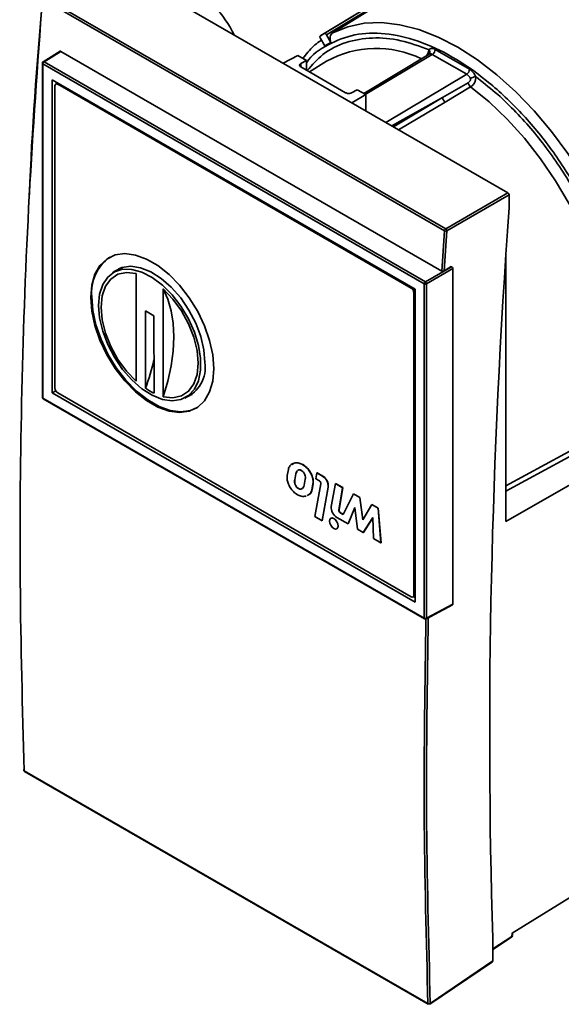
# Paper-space layout 'Blatt3' of a CAD drawing. Units: millimetres. Extents: x -2323 to 2970, y -853 to 2100.
# Drawn here: x 2811 to 2827, y 422 to 453 of the extents above; entities that cross this region are included whole.
import ezdxf

# ---------------------------------------------------------------- set-up
doc = ezdxf.new("R2010")
doc.units = ezdxf.units.MM

psp = doc.layouts.new('Blatt3')

# ---------------------------------------------------------------- linework, layer by layer
at = {"color": 7, "linetype": 'Continuous', "lineweight": 35, "ltscale": 5}
for p, q in [((2825.831, 447.249), (2813.59, 454.315)), ((2823.13, 453.979), (2820.049, 452.111)), ((2823.273, 454.059), (2820.158, 452.174)), ((2823.2, 453.926), (2820.232, 452.13)), ((2823.113, 453.859), (2820.426, 452.195)), ((2811.493, 453.307), (2823.909, 446.139)), ((2811.456, 453.249), (2823.872, 446.081)), ((2820.041, 452.106), (2820.158, 452.173)), ((2820.232, 452.13), (2820.366, 451.897)), ((2820.176, 451.787), (2820.042, 452.02)), ((2820.366, 451.898), (2820.176, 451.788)), ((2812.003, 451.623), (2811.481, 451.3)), ((2812.029, 451.621), (2811.507, 451.298)), ((2812.029, 451.621), (2823.785, 444.835)), ((2819.341, 451.496), (2818.891, 451.255)), ((2819.341, 451.496), (2819.606, 451.343)), ((2819.653, 451.595), (2819.501, 451.404)), ((2823.399, 451.537), (2821.385, 450.316)), ((2823.415, 451.559), (2823.414, 451.543)), ((2823.495, 451.528), (2824.556, 450.916)), ((2823.583, 451.681), (2824.643, 451.069)), ((2811.458, 451.258), (2811.458, 440.927)), ((2823.247, 444.44), (2811.472, 451.237)), ((2811.472, 451.237), (2811.472, 440.907)), ((2823.281, 444.501), (2811.507, 451.298)), ((2819.431, 451.242), (2819.606, 451.343)), ((2820.82, 450.342), (2819.432, 451.143)), ((2819.606, 451.343), (2819.606, 451.043)), ((2820.228, 451.315), (2819.708, 450.984)), ((2811.758, 450.743), (2822.961, 444.275)), ((2811.758, 441.071), (2811.758, 450.743)), ((2811.843, 441.223), (2811.843, 450.552)), ((2811.904, 450.629), (2811.869, 450.609)), ((2811.878, 450.614), (2811.878, 450.673)), ((2811.931, 450.603), (2822.838, 444.306)), ((2823.814, 450.196), (2824.602, 450.654)), ((2824.678, 450.523), (2823.891, 450.053)), ((2821.176, 450.437), (2820.995, 450.339)), ((2821.007, 450.033), (2821.441, 450.284)), ((2821.176, 450.437), (2821.441, 450.284)), ((2821.441, 449.783), (2821.441, 450.284)), ((2823.909, 446.139), (2825.831, 447.249)), ((2825.866, 447.187), (2823.945, 446.078)), ((2825.866, 446.796), (2825.866, 447.187)), ((2823.872, 446.081), (2823.785, 444.835)), ((2823.945, 446.078), (2823.857, 444.837)), ((2825.763, 437.091), (2825.763, 445.291)), ((2813.927, 444.944), (2813.667, 444.802)), ((2814.355, 441.43), (2814.353, 444.76)), ((2823.281, 444.501), (2824.092, 444.969)), ((2824.128, 444.908), (2823.317, 444.44)), ((2824.075, 444.979), (2823.857, 444.837)), ((2824.092, 444.969), (2824.075, 444.979)), ((2824.128, 444.908), (2824.128, 434.545)), ((2823.247, 434.109), (2823.247, 444.44)), ((2823.317, 444.44), (2823.317, 434.109)), ((2815.184, 444.281), (2815.185, 440.951)), ((2822.927, 444.153), (2822.927, 434.824)), ((2822.961, 444.275), (2822.961, 434.604)), ((2814.901, 443.451), (2814.636, 443.603)), ((2814.636, 443.603), (2814.637, 441.212)), ((2814.903, 441.059), (2814.901, 443.451)), ((2811.869, 441.136), (2811.758, 441.071)), ((2815.898, 440.937), (2816.151, 441.091)), ((2811.472, 440.907), (2823.247, 434.109)), ((2811.483, 440.884), (2823.257, 434.086)), ((2822.961, 434.604), (2811.758, 441.071)), ((2822.838, 434.773), (2811.931, 441.07)), ((2816.078, 441.024), (2815.987, 440.991)), ((2828.873, 439.889), (2825.763, 438.196)), ((2819.017, 438.515), (2819.05, 438.7)), ((2819.455, 438.676), (2819.45, 438.673)), ((2819.45, 438.673), (2819.464, 438.666)), ((2819.497, 438.855), (2819.493, 438.852)), ((2828.813, 438.852), (2825.763, 437.091)), ((2819.246, 438.382), (2819.28, 438.567)), ((2819.251, 438.385), (2819.246, 438.382)), ((2819.284, 438.57), (2819.251, 438.385)), ((2819.28, 438.567), (2819.311, 438.645)), ((2819.28, 438.567), (2819.284, 438.57)), ((2819.572, 438.399), (2819.538, 438.214)), ((2819.897, 438.415), (2819.93, 438.6)), ((2820.011, 438.349), (2819.897, 438.415)), ((2819.935, 438.602), (2819.93, 438.6)), ((2819.93, 438.6), (2820.106, 438.499)), ((2819.935, 438.602), (2820.11, 438.501)), ((2820.11, 438.501), (2820.106, 438.499)), ((2819.363, 438.116), (2819.359, 438.113)), ((2819.81, 438.261), (2819.777, 438.076)), ((2819.781, 438.079), (2819.777, 438.076)), ((2819.815, 438.264), (2819.781, 438.079)), ((2819.815, 438.264), (2819.81, 438.261)), ((2819.87, 437.247), (2820.055, 438.263)), ((2820.28, 438.156), (2820.091, 437.119)), ((2820.284, 438.159), (2820.095, 437.122)), ((2820.284, 438.159), (2820.28, 438.156)), ((2820.377, 437.564), (2820.505, 438.268)), ((2820.509, 438.271), (2820.505, 438.268)), ((2820.505, 438.268), (2820.726, 438.141)), ((2820.509, 438.271), (2820.73, 438.143)), ((2820.726, 438.141), (2820.61, 437.451)), ((2820.73, 438.143), (2820.615, 437.454)), ((2820.73, 438.143), (2820.726, 438.141)), ((2820.744, 437.314), (2821.062, 437.947)), ((2821.066, 437.949), (2821.062, 437.947)), ((2821.062, 437.947), (2821.256, 437.835)), ((2821.066, 437.949), (2821.261, 437.837)), ((2821.261, 437.837), (2821.256, 437.835)), ((2821.256, 437.835), (2821.345, 437.151)), ((2821.261, 437.837), (2821.349, 437.157)), ((2820.615, 437.454), (2820.61, 437.451)), ((2821.106, 437.533), (2820.894, 437.023)), ((2821.107, 437.527), (2820.898, 437.026)), ((2821.186, 436.855), (2821.106, 437.533)), ((2821.345, 437.151), (2821.628, 437.62)), ((2821.628, 437.62), (2821.632, 437.623)), ((2821.628, 437.62), (2821.822, 437.508)), ((2821.632, 437.623), (2821.826, 437.511)), ((2821.826, 437.511), (2821.822, 437.508)), ((2821.822, 437.508), (2821.91, 436.436)), ((2821.826, 437.511), (2821.915, 436.439)), ((2819.87, 437.247), (2820.091, 437.119)), ((2820.363, 437.198), (2820.358, 437.196)), ((2820.894, 437.023), (2820.551, 437.221)), ((2820.658, 437.368), (2820.654, 437.366)), ((2820.654, 437.366), (2820.744, 437.314)), ((2820.658, 437.368), (2820.746, 437.318)), ((2821.654, 437.217), (2821.362, 436.753)), ((2821.654, 437.213), (2821.367, 436.755)), ((2821.681, 436.569), (2821.654, 437.217)), ((2820.095, 437.122), (2820.091, 437.119)), ((2820.546, 436.871), (2820.55, 436.873)), ((2820.898, 437.026), (2820.894, 437.023)), ((2821.362, 436.753), (2821.186, 436.855)), ((2821.367, 436.755), (2821.362, 436.753)), ((2821.91, 436.436), (2821.681, 436.569)), ((2821.915, 436.439), (2821.91, 436.436)), ((2822.901, 434.767), (2822.936, 434.787)), ((2822.961, 434.743), (2822.91, 434.772)), ((2824.128, 434.545), (2823.317, 434.109)), ((2823.424, 434.149), (2824.117, 434.522)), ((2823.306, 434.086), (2823.349, 434.109)), ((2823.36, 422.201), (2810.896, 429.396)), ((2810.906, 429.375), (2823.37, 422.18)), ((2828.813, 426.145), (2825.957, 424.379)), ((2825.954, 424.277), (2825.957, 424.379)), ((2825.971, 424.301), (2825.974, 424.39)), ((2825.359, 423.871), (2825.944, 424.251)), ((2825.359, 423.519), (2825.359, 424.222)), ((2823.423, 422.182), (2825.35, 423.497)), ((2823.432, 422.203), (2825.359, 423.519))]:
    psp.add_line(p, q, dxfattribs=at)
at = {"color": 1, "linetype": 'Continuous', "lineweight": 35, "ltscale": 5}
for p, q in [((2823.495, 451.528), (2821.427, 450.292)), ((2819.431, 451.242), (2819.431, 451.144)), ((2822.061, 449.425), (2824.556, 450.916)), ((2811.966, 450.623), (2811.931, 450.603)), ((2822.242, 449.32), (2823.814, 450.196)), ((2823.814, 450.196), (2822.292, 449.291)), ((2823.891, 450.053), (2822.455, 449.198)), ((2822.873, 444.326), (2822.838, 444.306)), ((2822.961, 444.173), (2822.927, 444.153)), ((2825.763, 438.035), (2829.168, 439.888)), ((2822.961, 434.844), (2822.927, 434.824)), ((2825.359, 423.891), (2825.954, 424.277))]:
    psp.add_line(p, q, dxfattribs=at)
at = {"color": 7, "linetype": 'Continuous', "lineweight": 35, "ltscale": 5, "flags": 128}
for points in [[(2820.426, 452.195), (2820.889, 452.383), (2821.391, 452.488), (2821.928, 452.508), (2822.492, 452.443), (2823.078, 452.293), (2823.677, 452.061), (2824.284, 451.749), (2824.891, 451.36), (2825.491, 450.9), (2826.077, 450.374), (2826.641, 449.787), (2827.178, 449.148), (2827.68, 448.463), (2828.143, 447.74)], [(2812.948, 444.014), (2812.98, 443.593), (2813.076, 443.148), (2813.232, 442.695), (2813.444, 442.25), (2813.703, 441.827), (2814.001, 441.442), (2814.328, 441.107), (2814.673, 440.834), (2815.023, 440.631), (2815.368, 440.506), (2815.695, 440.464), (2815.993, 440.505), (2816.253, 440.628), (2816.464, 440.829), (2816.62, 441.102), (2816.716, 441.436), (2816.749, 441.82), (2816.716, 442.242), (2816.62, 442.687), (2816.464, 443.14), (2816.253, 443.585), (2815.993, 444.007), (2815.695, 444.393), (2815.368, 444.728), (2815.023, 445.001), (2814.673, 445.204), (2814.328, 445.328), (2814.001, 445.371), (2813.703, 445.33), (2813.444, 445.206), (2813.232, 445.005), (2813.076, 444.733), (2812.98, 444.399), (2812.948, 444.014)], [(2813.191, 443.772), (2813.224, 443.387), (2813.319, 442.98), (2813.474, 442.568), (2813.682, 442.169), (2813.935, 441.797), (2814.221, 441.469), (2814.53, 441.199), (2814.849, 440.996), (2815.165, 440.87), (2815.464, 440.825), (2815.735, 440.863), (2815.966, 440.984), (2816.149, 441.181), (2816.274, 441.447), (2816.339, 441.771), (2816.339, 442.14), (2816.274, 442.538), (2816.149, 442.949), (2815.966, 443.357), (2815.735, 443.745), (2815.464, 444.096), (2815.165, 444.397), (2814.849, 444.635), (2814.53, 444.8), (2814.221, 444.886), (2813.935, 444.889), (2813.682, 444.81), (2813.474, 444.65), (2813.319, 444.417), (2813.224, 444.12), (2813.191, 443.772)], [(2814.353, 444.76), (2814.055, 444.791), (2813.79, 444.733), (2813.57, 444.588), (2813.405, 444.364), (2813.303, 444.07), (2813.269, 443.72), (2813.304, 443.33), (2813.406, 442.919), (2813.571, 442.504), (2813.791, 442.106), (2814.057, 441.742), (2814.355, 441.43)], [(2813.621, 444.774), (2813.677, 444.822), (2813.911, 444.943), (2814.184, 444.982), (2814.486, 444.937), (2814.804, 444.81), (2815.125, 444.605), (2815.437, 444.332), (2815.726, 444.002), (2815.981, 443.627), (2816.19, 443.224), (2816.347, 442.809), (2816.443, 442.398), (2816.476, 442.01)], [(2813.758, 444.851), (2813.819, 444.903), (2813.833, 444.914)], [(2815.185, 440.951), (2815.483, 440.92), (2815.748, 440.978), (2815.968, 441.122), (2816.133, 441.347), (2816.235, 441.641), (2816.269, 441.99), (2816.234, 442.38), (2816.132, 442.791), (2815.967, 443.206), (2815.747, 443.604), (2815.482, 443.968), (2815.184, 444.281)], [(2815.185, 440.951), (2815.329, 441.429), (2815.434, 441.901), (2815.496, 442.36), (2815.517, 442.801), (2815.496, 443.219), (2815.433, 443.608), (2815.328, 443.963), (2815.184, 444.281)], [(2812.983, 444.035), (2813.016, 443.613), (2813.111, 443.168), (2813.268, 442.715), (2813.479, 442.27), (2813.738, 441.848), (2814.036, 441.462), (2814.363, 441.127), (2814.708, 440.854), (2815.059, 440.651), (2815.404, 440.527), (2815.731, 440.484), (2816.029, 440.525), (2816.227, 440.61)], [(2820.452, 436.88), (2820.401, 436.921), (2820.358, 436.979), (2820.329, 437.045), (2820.319, 437.11), (2820.329, 437.163), (2820.358, 437.196), (2820.401, 437.204), (2820.452, 437.186), (2820.503, 437.145), (2820.546, 437.087), (2820.574, 437.021), (2820.585, 436.957), (2820.574, 436.904), (2820.546, 436.871), (2820.503, 436.862), (2820.452, 436.88)], [(2820.363, 437.198), (2820.406, 437.206), (2820.456, 437.189), (2820.507, 437.148), (2820.55, 437.09), (2820.579, 437.024), (2820.589, 436.959), (2820.579, 436.906), (2820.55, 436.873), (2820.55, 436.873)]]:
    psp.add_lwpolyline(points, dxfattribs=at)
at = {"color": 1, "linetype": 'Continuous', "lineweight": 35, "ltscale": 5, "flags": 128}
psp.add_lwpolyline([(2824.678, 450.523), (2825.251, 450.057), (2825.807, 449.527), (2826.339, 448.938), (2826.84, 448.3), (2827.302, 447.62), (2827.721, 446.907), (2828.091, 446.17), (2828.407, 445.42), (2828.665, 444.665), (2828.861, 443.915), (2828.994, 443.181), (2829.06, 442.472), (2829.06, 441.796), (2828.993, 441.164), (2828.861, 440.583), (2828.665, 440.06), (2828.412, 439.61)], dxfattribs=at)
at = {"color": 7, "linetype": 'Continuous', "lineweight": 35, "ltscale": 25}
for centre, radius, start, end in [((2814.374, 450.697), 3.327, 25.4871, 44.2045), ((2823.39, 451.689), 0.193, 303.2297, 357.3477), ((2811.508, 451.258), 0.05, 121.7291, 180), ((2811.549, 451.234), 0.077, 123.2297, 177.3477), ((2824.45, 451.077), 0.193, 303.2297, 357.3477), ((2824.401, 450.673), 0.288, 21.6486, 57.4548), ((2824.95, 450.288), 0.567, 102.2212, 119.7673), ((2811.897, 450.56), 0.0546, 50.7967, 189.214), ((2811.929, 450.577), 0.0582, 64.4653, 115.4254), ((2824.808, 450.686), 0.208, 188.7725, 231.6674), ((2824.017, 450.213), 0.204, 184.7016, 231.8411), ((2823.949, 446.073), 0.0771, 121.2077, 174.293), ((2823.912, 446.154), 0.0834, 242.0396, 293.2916), ((2823.873, 446.077), 0.0716, 0.4619, 59.539), ((2814.314, 444.174), 1.338, 125.3455, 185.9667), ((2823.324, 444.436), 0.077, 123.2297, 177.3477), ((2823.282, 444.508), 0.077, 242.6565, 296.7662), ((2823.238, 444.435), 0.0793, 3.5222, 56.4778), ((2822.735, 444.144), 0.192, 2.6055, 57.3945), ((2822.765, 444.161), 0.199, 7.8469, 52.2261), ((2808.922, 443.413), 6.124, 338.9417, 347.5336), ((2815.463, 441.858), 1.024, 292.2638, 8.505), ((2812.035, 441.232), 0.192, 182.6055, 237.3945), ((2815.764, 442.86), 1.996, 235.6354, 244.4305), ((2811.508, 440.927), 0.05, 180, 240.0027), ((2819.911, 438.185), 0.37, 355.6014, 58.175), ((2819.915, 438.187), 0.37, 355.6014, 58.175), ((2819.963, 438.27), 0.0924, 355.6014, 58.175), ((2820.746, 437.535), 0.37, 175.6014, 238.175), ((2820.703, 437.444), 0.0924, 175.6014, 238.175), ((2820.707, 437.447), 0.0924, 175.6014, 238.175), ((2822.873, 434.815), 0.0546, 230.7967, 9.214), ((2822.906, 434.834), 0.0555, 303.2543, 356.6752), ((2823.282, 434.178), 0.077, 242.6565, 296.7662), ((2823.282, 434.13), 0.05, 240.0027, 298.2656), ((2825.909, 424.302), 0.0625, 303.0311, 358.3278), ((2823.384, 422.2), 0.0242, 176.568, 235.1994), ((2823.408, 422.2), 0.024, 309.0695, 7.5354)]:
    psp.add_arc(centre, radius, start, end, dxfattribs=at)
at = {"color": 1, "linetype": 'Continuous', "lineweight": 35, "ltscale": 25}
for centre, radius, start, end in [((2821.768, 448.529), 3.183, 64.0781, 118.9239), ((2823.315, 451.6), 0.106, 324.6926, 41.5492), ((2823.44, 451.456), 0.0906, 52.8002, 116.84), ((2811.481, 451.259), 0.024, 184.1293, 247.1908), ((2811.492, 451.279), 0.0244, 53.4892, 117.3259), ((2811.482, 440.929), 0.0247, 185.0787, 246.2415), ((2811.496, 440.904), 0.024, 172.814, 235.8738), ((2823.271, 434.106), 0.024, 172.814, 235.8738), ((2823.293, 434.106), 0.0244, 302.6721, 6.5147), ((2825.942, 424.304), 0.0293, 293.2405, 352.7525)]:
    psp.add_arc(centre, radius, start, end, dxfattribs=at)
at = {"color": 7, "linetype": 'Continuous', "lineweight": 35, "ltscale": 25}
for centre, major_axis, ratio, start_param, end_param in [((2825.831, 447.208), (-0.025, 0.0433), 0.578481, 3.928023, 5.496917), ((2971.203, 522.393), (101.101, 190.773), 0.551669, 2.245397, 2.37182), ((2824.092, 444.928), (-0.025, 0.0433), 0.577557, 3.927224, 5.497716), ((2824.092, 434.565), (-0.025, 0.0433), 0.577206, 3.124143, 3.92692), ((2823.809, 434.413), (0.553, 0.338), 0.053776, 3.765162, 3.911504), ((2825.324, 423.54), (-0.025, 0.0434), 0.576284, 3.185147, 3.92612)]:
    psp.add_ellipse(centre, major_axis=major_axis, ratio=ratio, start_param=start_param, end_param=end_param, dxfattribs=at)
at = {"color": 7, "linetype": 'Continuous', "lineweight": 35, "ltscale": 5}
for points, knots in [([(2810.896, 429.396), (2810.842, 431.332), (2810.735, 435.204), (2810.8, 441.134), (2811.015, 447.14), (2811.309, 451.213), (2811.456, 453.249)], [0, 0, 0, 0, 0.25, 0.5, 0.75, 1, 1, 1, 1]), ([(2811.053, 447.158), (2811.053, 447.171), (2811.129, 449.175), (2811.292, 451.219), (2811.455, 453.25)], [0, 0, 0, 0, 0.006629, 1, 1, 1, 1]), ([(2820.041, 452.106), (2820.037, 452.102), (2820.031, 452.097), (2820.027, 452.084), (2820.026, 452.072), (2820.027, 452.059), (2820.031, 452.041), (2820.037, 452.028), (2820.042, 452.02)], [0, 0, 0, 0, 0.239656, 0.368328, 0.499999, 0.628673, 0.760344, 1, 1, 1, 1]), ([(2820.232, 452.13), (2820.227, 452.138), (2820.219, 452.15), (2820.206, 452.162), (2820.195, 452.17), (2820.184, 452.175), (2820.171, 452.178), (2820.163, 452.175), (2820.158, 452.173)], [0, 0, 0, 0, 0.239656, 0.368327, 0.499998, 0.628672, 0.760344, 1, 1, 1, 1]), ([(2820.426, 452.195), (2820.407, 452.179), (2820.368, 452.147), (2820.338, 452.071), (2820.334, 451.984), (2820.356, 451.926), (2820.366, 451.898)], [0, 0, 0, 0, 0.246686, 0.495565, 0.746662, 1, 1, 1, 1]), ([(2820.072, 451.967), (2820.052, 451.954), (2819.9, 451.856), (2819.759, 451.73), (2819.656, 451.599), (2819.653, 451.595)], [0, 0, 0, 0, 0.129717, 0.97795, 1, 1, 1, 1]), ([(2812.029, 451.621), (2812.025, 451.623), (2812.017, 451.626), (2812.008, 451.626), (2812.004, 451.623), (2812.003, 451.622)], [0, 0, 0, 0, 0.41807, 0.836125, 1, 1, 1, 1]), ([(2823.395, 451.67), (2823.406, 451.681), (2823.429, 451.703), (2823.475, 451.713), (2823.527, 451.709), (2823.564, 451.69), (2823.583, 451.681)], [0, 0, 0, 0, 0.24993, 0.499952, 0.748528, 1, 1, 1, 1]), ([(2819.432, 451.143), (2819.424, 451.149), (2819.406, 451.161), (2819.396, 451.182), (2819.395, 451.2), (2819.401, 451.215), (2819.412, 451.23), (2819.424, 451.238), (2819.431, 451.242)], [0, 0, 0, 0, 0.200117, 0.433013, 0.564953, 0.699993, 0.847293, 1, 1, 1, 1]), ([(2824.643, 451.069), (2824.662, 451.056), (2824.699, 451.032), (2824.751, 450.977), (2824.797, 450.913), (2824.819, 450.866), (2824.831, 450.842)], [0, 0, 0, 0, 0.24993, 0.499952, 0.748528, 1, 1, 1, 1]), ([(2824.83, 450.841), (2824.833, 450.814), (2824.839, 450.756), (2824.814, 450.68), (2824.781, 450.622), (2824.75, 450.582), (2824.715, 450.548), (2824.691, 450.531), (2824.678, 450.523)], [0, 0, 0, 0, 0.228475, 0.475555, 0.604707, 0.735751, 0.867716, 1, 1, 1, 1]), ([(2824.669, 450.779), (2824.67, 450.774), (2824.674, 450.764), (2824.674, 450.747), (2824.67, 450.73), (2824.66, 450.706), (2824.636, 450.677), (2824.614, 450.662), (2824.602, 450.654)], [0, 0, 0, 0, 0.103641, 0.203881, 0.307016, 0.418867, 0.691177, 1, 1, 1, 1]), ([(2820.995, 450.339), (2820.987, 450.336), (2820.972, 450.329), (2820.946, 450.323), (2820.92, 450.32), (2820.888, 450.32), (2820.851, 450.327), (2820.83, 450.337), (2820.82, 450.342)], [0, 0, 0, 0, 0.15414, 0.300019, 0.431966, 0.567009, 0.799898, 1, 1, 1, 1]), ([(2823.857, 444.837), (2823.853, 444.834), (2823.844, 444.83), (2823.828, 444.827), (2823.811, 444.827), (2823.795, 444.83), (2823.788, 444.833), (2823.785, 444.835)], [0, 0, 0, 0, 0.210348, 0.420714, 0.630572, 0.839365, 1, 1, 1, 1]), ([(2819.05, 438.7), (2819.053, 438.712), (2819.065, 438.765), (2819.116, 438.849), (2819.226, 438.91), (2819.361, 438.914), (2819.454, 438.87), (2819.493, 438.852)], [0, 0, 0, 0, 0.058423, 0.266559, 0.536381, 0.809252, 1, 1, 1, 1]), ([(2819.157, 438.857), (2819.182, 438.874), (2819.243, 438.918), (2819.366, 438.916), (2819.459, 438.873), (2819.497, 438.855)], [0, 0, 0, 0, 0.281723, 0.704477, 1, 1, 1, 1]), ([(2819.324, 438.658), (2819.312, 438.642), (2819.295, 438.616), (2819.287, 438.581), (2819.284, 438.57)], [0, 0, 0, 0, 0.669909, 1, 1, 1, 1]), ([(2819.337, 438.667), (2819.343, 438.673), (2819.36, 438.689), (2819.397, 438.693), (2819.431, 438.684), (2819.448, 438.675), (2819.45, 438.673)], [0, 0, 0, 0, 0.23071, 0.624568, 0.938076, 1, 1, 1, 1]), ([(2819.455, 438.676), (2819.44, 438.683), (2819.41, 438.696), (2819.37, 438.693), (2819.352, 438.678), (2819.343, 438.671)], [0, 0, 0, 0, 0.345981, 0.689379, 1, 1, 1, 1]), ([(2819.464, 438.666), (2819.475, 438.658), (2819.498, 438.643), (2819.529, 438.606), (2819.555, 438.56), (2819.573, 438.5), (2819.578, 438.444), (2819.573, 438.411), (2819.572, 438.399)], [0, 0, 0, 0, 0.144128, 0.2887562, 0.4243658, 0.6066521, 0.8582851, 1, 1, 1, 1]), ([(2819.493, 438.852), (2819.505, 438.845), (2819.556, 438.814), (2819.646, 438.733), (2819.741, 438.6), (2819.8, 438.459), (2819.82, 438.344), (2819.813, 438.285), (2819.81, 438.261)], [0, 0, 0, 0, 0.0652658, 0.2843723, 0.5042688, 0.697667, 0.8764314, 1, 1, 1, 1]), ([(2819.497, 438.855), (2819.509, 438.848), (2819.561, 438.816), (2819.651, 438.736), (2819.746, 438.602), (2819.804, 438.462), (2819.824, 438.347), (2819.817, 438.288), (2819.815, 438.264)], [0, 0, 0, 0, 0.065266, 0.284372, 0.504269, 0.697667, 0.876431, 1, 1, 1, 1]), ([(2819.325, 437.929), (2819.313, 437.936), (2819.264, 437.966), (2819.177, 438.044), (2819.086, 438.172), (2819.029, 438.309), (2819.007, 438.426), (2819.014, 438.488), (2819.017, 438.515)], [0, 0, 0, 0, 0.066062, 0.277538, 0.489645, 0.680358, 0.860991, 1, 1, 1, 1]), ([(2819.359, 438.113), (2819.347, 438.121), (2819.323, 438.136), (2819.291, 438.174), (2819.266, 438.218), (2819.247, 438.273), (2819.24, 438.33), (2819.244, 438.366), (2819.246, 438.382)], [0, 0, 0, 0, 0.147009, 0.294524, 0.432719, 0.581698, 0.814991, 1, 1, 1, 1]), ([(2819.251, 438.385), (2819.248, 438.358), (2819.244, 438.313), (2819.261, 438.244), (2819.285, 438.191), (2819.317, 438.149), (2819.344, 438.127), (2819.359, 438.118), (2819.363, 438.116)], [0, 0, 0, 0, 0.30742, 0.499131, 0.656371, 0.814448, 0.954119, 1, 1, 1, 1]), ([(2819.538, 438.214), (2819.53, 438.189), (2819.515, 438.138), (2819.466, 438.1), (2819.412, 438.09), (2819.376, 438.106), (2819.359, 438.113)], [0, 0, 0, 0, 0.296542, 0.595255, 0.810121, 1, 1, 1, 1]), ([(2819.363, 438.116), (2819.379, 438.109), (2819.414, 438.094), (2819.457, 438.097), (2819.476, 438.114), (2819.484, 438.121)], [0, 0, 0, 0, 0.335803, 0.751057, 1, 1, 1, 1]), ([(2819.777, 438.076), (2819.774, 438.065), (2819.762, 438.012), (2819.722, 437.939), (2819.663, 437.914), (2819.636, 437.902)], [0, 0, 0, 0, 0.132559, 0.596498, 1, 1, 1, 1]), ([(2819.781, 438.079), (2819.778, 438.067), (2819.766, 438.014), (2819.736, 437.954), (2819.693, 437.933), (2819.68, 437.927)], [0, 0, 0, 0, 0.167174, 0.752264, 1, 1, 1, 1]), ([(2819.597, 437.879), (2819.549, 437.873), (2819.465, 437.863), (2819.367, 437.909), (2819.325, 437.929)], [0, 0, 0, 0, 0.569199, 1, 1, 1, 1]), ([(2823.298, 434.105), (2823.267, 432.094), (2823.205, 428.074), (2823.308, 424.159), (2823.36, 422.201)], [0, 0, 0, 0, 0.500001, 1, 1, 1, 1]), ([(2823.37, 434.121), (2823.339, 432.108), (2823.277, 428.083), (2823.38, 424.163), (2823.432, 422.203)], [0, 0, 0, 0, 0.500092, 1, 1, 1, 1]), ([(2823.37, 434.121), (2823.368, 434.12), (2823.362, 434.116), (2823.354, 434.111), (2823.35, 434.109), (2823.349, 434.109)], [0, 0, 0, 0, 0.415116, 0.95101, 1, 1, 1, 1]), ([(2810.898, 429.439), (2810.893, 429.436), (2810.887, 429.432), (2810.883, 429.424), (2810.881, 429.417), (2810.882, 429.411), (2810.886, 429.403), (2810.892, 429.399), (2810.896, 429.396)], [0, 0, 0, 0, 0.238845, 0.367967, 0.5, 0.632033, 0.761155, 1, 1, 1, 1]), ([(2810.882, 429.417), (2810.882, 429.412), (2810.883, 429.403), (2810.889, 429.391), (2810.897, 429.381), (2810.903, 429.377), (2810.906, 429.375)], [0, 0, 0, 0, 0.273192, 0.533695, 0.77645, 1, 1, 1, 1]), ([(2823.36, 422.201), (2823.362, 422.2), (2823.367, 422.197), (2823.376, 422.194), (2823.386, 422.193), (2823.396, 422.193), (2823.406, 422.194), (2823.416, 422.196), (2823.425, 422.199), (2823.429, 422.202), (2823.432, 422.203)], [0, 0, 0, 0, 0.124999, 0.249999, 0.374999, 0.499999, 0.624999, 0.75, 0.875, 1, 1, 1, 1])]:
    psp.add_open_spline(points, degree=3, knots=knots, dxfattribs=at)
at = {"color": 1, "linetype": 'Continuous', "lineweight": 35, "ltscale": 5}
for points, knots in [([(2819.606, 451.264), (2819.606, 451.265), (2819.773, 451.529), (2820.27, 451.85), (2821.079, 452.178), (2822.026, 452.21), (2823.048, 451.979), (2824.112, 451.486), (2825.176, 450.75), (2826.199, 449.801), (2827.142, 448.675), (2827.969, 447.415), (2828.647, 446.069), (2829.151, 444.689), (2829.462, 443.328), (2829.564, 442.042), (2829.47, 440.863), (2829.236, 440.225), (2829.12, 439.906)], [0, 0, 0, 0, 0.0000844, 0.0667582, 0.133432, 0.2001058, 0.2667797, 0.3334535, 0.4001273, 0.4668011, 0.5334749, 0.6001487, 0.6668225, 0.7334963, 0.8001701, 0.866844, 0.9335178, 1, 1, 1, 1]), ([(2819.634, 451.026), (2819.788, 451.203), (2820.124, 451.592), (2820.814, 451.929), (2821.628, 452.069), (2822.498, 451.995), (2823.101, 451.777), (2823.395, 451.67)], [0, 0, 0, 0, 0.1785696, 0.3925675, 0.6029001, 0.806265, 1, 1, 1, 1]), ([(2823.311, 451.484), (2823.319, 451.495), (2823.343, 451.533), (2823.374, 451.602), (2823.388, 451.648), (2823.395, 451.67)], [0, 0, 0, 0, 0.17515, 0.603676, 1, 1, 1, 1]), ([(2824.831, 450.842), (2825.035, 450.683), (2825.437, 450.372), (2826.008, 449.826), (2826.535, 449.251), (2827.026, 448.638), (2827.489, 447.978), (2827.933, 447.251), (2828.344, 446.463), (2828.71, 445.621), (2828.987, 444.82), (2829.186, 444.081), (2829.362, 443.186), (2829.435, 442.32), (2829.398, 441.516), (2829.318, 440.951), (2829.181, 440.44), (2829.065, 440.095), (2828.975, 439.943), (2828.964, 439.925)], [0, 0, 0, 0, 0.063414, 0.124584, 0.183427, 0.239726, 0.298205, 0.35878, 0.423761, 0.490692, 0.559443, 0.613098, 0.666766, 0.776144, 0.830895, 0.88566, 0.939311, 0.992975, 1, 1, 1, 1]), ([(2825.943, 424.25), (2825.946, 424.253), (2825.953, 424.259), (2825.954, 424.271), (2825.954, 424.277)], [0, 0, 0, 0, 0.4805771, 1, 1, 1, 1])]:
    psp.add_open_spline(points, degree=3, knots=knots, dxfattribs=at)

doc.saveas('drawing.dxf')
